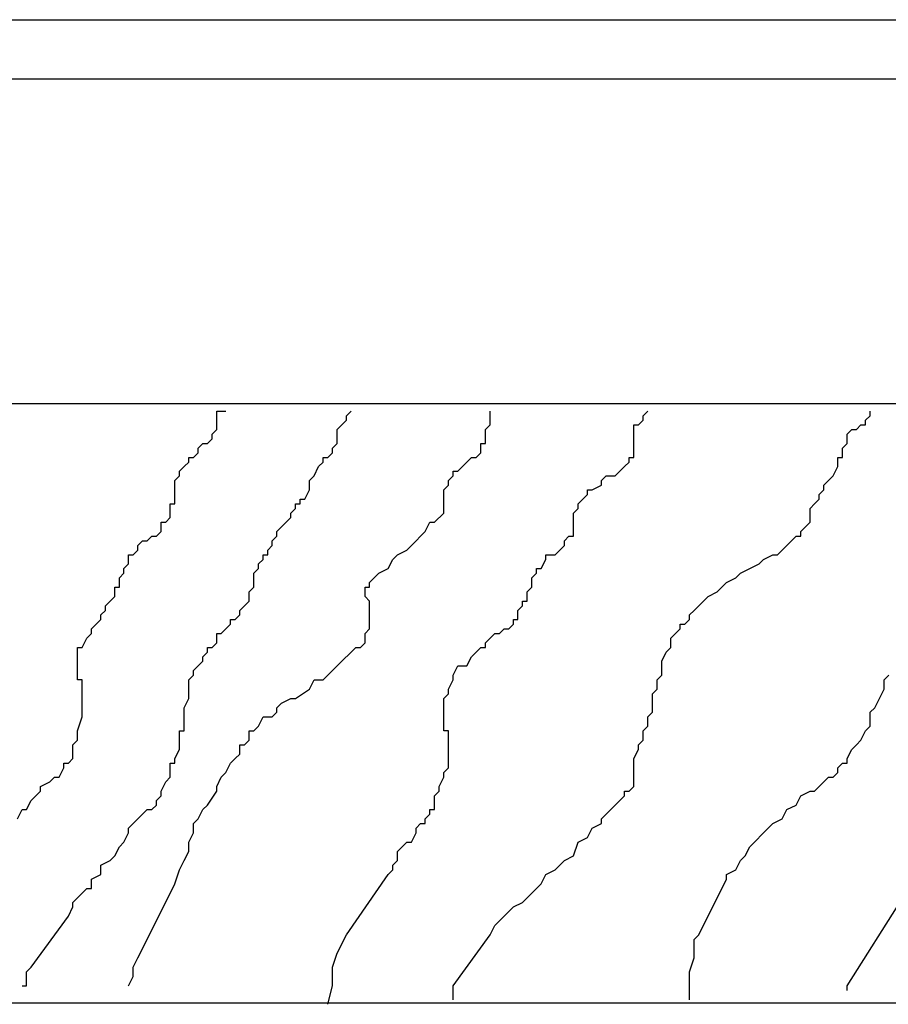
# Model space of a CAD drawing. Units: inches. Extents: x -5191 to 17499, y -2768 to 8512.
# Drawn here: x -2509 to -2487, y 7779 to 7804 of the extents above; entities that cross this region are included whole.
import ezdxf

# ---------------------------------------------------------------- set-up
doc = ezdxf.new("R2010")
doc.units = ezdxf.units.IN
doc.header["$MEASUREMENT"] = 0
doc.layers.add('A_ANNO_SHEET', color=7, linetype='CONTINUOUS')

msp = doc.modelspace()

# ---------------------------------------------------------------- linework, layer by layer
at = {"layer": 'A_ANNO_SHEET', "color": 4}
for p, q in [((-2529.164, 7804.2885), (-2449.0973, 7804.2885)), ((-2529.164, 7802.766), (-2449.0973, 7802.766)), ((-2504.0884, 7794.234), (-2503.8501, 7794.234)), ((-2504.0884, 7793.7577), (-2504.0884, 7794.234)), ((-2500.7528, 7794.115), (-2500.6336, 7794.234)), ((-2500.7528, 7793.9959), (-2500.7528, 7794.115)), ((-2497.0598, 7793.8768), (-2497.0598, 7794.234)), ((-2493.1285, 7794.115), (-2493.0094, 7794.234)), ((-2493.1285, 7793.9959), (-2493.1285, 7794.115)), ((-2487.4104, 7793.9959), (-2487.2912, 7794.115)), ((-2487.2912, 7794.115), (-2487.2912, 7794.234)), ((-2500.991, 7793.7577), (-2500.7528, 7793.9959)), ((-2497.1789, 7793.7577), (-2497.0598, 7793.8768)), ((-2493.3668, 7793.8768), (-2493.2477, 7793.8768)), ((-2493.3668, 7793.0433), (-2493.3668, 7793.8768)), ((-2493.2477, 7793.8768), (-2493.1285, 7793.9959)), ((-2487.6486, 7793.7577), (-2487.5295, 7793.8768)), ((-2487.5295, 7793.8768), (-2487.4104, 7793.8768)), ((-2487.4104, 7793.8768), (-2487.4104, 7793.9959)), ((-2504.2075, 7793.6387), (-2504.0884, 7793.7577)), ((-2504.2075, 7793.5196), (-2504.2075, 7793.6387)), ((-2500.991, 7793.4005), (-2500.991, 7793.7577)), ((-2497.1789, 7793.4005), (-2497.1789, 7793.7577)), ((-2487.8869, 7793.6387), (-2487.7677, 7793.7577)), ((-2487.8869, 7793.4005), (-2487.8869, 7793.6387)), ((-2487.7677, 7793.7577), (-2487.6486, 7793.7577)), ((-2504.5649, 7793.2814), (-2504.4458, 7793.4005)), ((-2504.4458, 7793.4005), (-2504.3266, 7793.4005)), ((-2504.3266, 7793.4005), (-2504.2075, 7793.5196)), ((-2501.1102, 7793.2814), (-2500.991, 7793.4005)), ((-2497.298, 7793.4005), (-2497.1789, 7793.4005)), ((-2497.298, 7793.1623), (-2497.298, 7793.4005)), ((-2488.006, 7793.2814), (-2487.8869, 7793.4005)), ((-2504.684, 7793.0433), (-2504.5649, 7793.1623)), ((-2504.5649, 7793.1623), (-2504.5649, 7793.2814)), ((-2501.2293, 7793.0433), (-2501.1102, 7793.1623)), ((-2501.1102, 7793.1623), (-2501.1102, 7793.2814)), ((-2497.4172, 7793.0433), (-2497.298, 7793.1623)), ((-2488.006, 7793.0433), (-2488.006, 7793.2814)), ((-2505.0414, 7792.686), (-2504.9223, 7792.8051)), ((-2504.9223, 7792.8051), (-2504.8031, 7792.9242)), ((-2504.8031, 7793.0433), (-2504.684, 7793.0433)), ((-2504.8031, 7792.9242), (-2504.8031, 7793.0433)), ((-2501.5867, 7792.567), (-2501.4675, 7792.8051)), ((-2501.4675, 7792.8051), (-2501.3484, 7792.9242)), ((-2501.3484, 7793.0433), (-2501.2293, 7793.0433)), ((-2501.3484, 7792.9242), (-2501.3484, 7793.0433)), ((-2497.8937, 7792.686), (-2497.7746, 7792.8051)), ((-2497.7746, 7792.8051), (-2497.6554, 7792.9242)), ((-2497.6554, 7792.9242), (-2497.5363, 7793.0433)), ((-2497.5363, 7793.0433), (-2497.4172, 7793.0433)), ((-2493.8433, 7792.567), (-2493.6051, 7792.8051)), ((-2493.6051, 7792.8051), (-2493.4859, 7792.9242)), ((-2493.4859, 7793.0433), (-2493.3668, 7793.0433)), ((-2493.4859, 7792.9242), (-2493.4859, 7793.0433)), ((-2488.2443, 7792.567), (-2488.1251, 7792.8051)), ((-2488.1251, 7793.0433), (-2488.006, 7793.0433)), ((-2488.1251, 7792.8051), (-2488.1251, 7793.0433)), ((-2505.1605, 7792.4479), (-2505.0414, 7792.567)), ((-2505.0414, 7792.567), (-2505.0414, 7792.686)), ((-2501.7058, 7792.4479), (-2501.5867, 7792.567)), ((-2498.1319, 7792.4479), (-2498.0128, 7792.567)), ((-2498.0128, 7792.686), (-2497.8937, 7792.686)), ((-2498.0128, 7792.567), (-2498.0128, 7792.686)), ((-2494.2007, 7792.4479), (-2494.0816, 7792.567)), ((-2494.0816, 7792.567), (-2493.8433, 7792.567)), ((-2488.3634, 7792.4479), (-2488.2443, 7792.567)), ((-2505.1605, 7791.8525), (-2505.1605, 7792.4479)), ((-2501.7058, 7792.2097), (-2501.7058, 7792.4479)), ((-2498.2511, 7792.2097), (-2498.1319, 7792.3288)), ((-2498.1319, 7792.3288), (-2498.1319, 7792.4479)), ((-2494.439, 7792.2097), (-2494.2007, 7792.3288)), ((-2494.2007, 7792.3288), (-2494.2007, 7792.4479)), ((-2488.4825, 7792.3288), (-2488.3634, 7792.4479)), ((-2488.4825, 7792.2097), (-2488.4825, 7792.3288)), ((-2501.8249, 7791.9716), (-2501.7058, 7792.2097)), ((-2498.2511, 7791.6143), (-2498.2511, 7792.2097)), ((-2494.6772, 7791.9716), (-2494.5581, 7792.0906)), ((-2494.5581, 7792.2097), (-2494.439, 7792.2097)), ((-2494.5581, 7792.0906), (-2494.5581, 7792.2097)), ((-2488.6016, 7792.0906), (-2488.4825, 7792.2097)), ((-2488.6016, 7791.9716), (-2488.6016, 7792.0906)), ((-2505.2797, 7791.8525), (-2505.1605, 7791.8525)), ((-2505.2797, 7791.4953), (-2505.2797, 7791.8525)), ((-2502.0632, 7791.8525), (-2501.9441, 7791.8525)), ((-2502.0632, 7791.7334), (-2502.0632, 7791.8525)), ((-2501.9441, 7791.9716), (-2501.8249, 7791.9716)), ((-2501.9441, 7791.8525), (-2501.9441, 7791.9716)), ((-2494.7963, 7791.8525), (-2494.6772, 7791.9716)), ((-2494.7963, 7791.7334), (-2494.7963, 7791.8525)), ((-2488.8399, 7791.7334), (-2488.7208, 7791.8525)), ((-2488.7208, 7791.8525), (-2488.6016, 7791.9716)), ((-2502.1823, 7791.6143), (-2502.0632, 7791.7334)), ((-2502.1823, 7791.4953), (-2502.1823, 7791.6143)), ((-2498.4893, 7791.3762), (-2498.2511, 7791.6143)), ((-2494.9155, 7791.6143), (-2494.7963, 7791.7334)), ((-2494.9155, 7791.019), (-2494.9155, 7791.6143)), ((-2488.8399, 7791.3762), (-2488.8399, 7791.7334)), ((-2505.5179, 7791.3762), (-2505.3988, 7791.3762)), ((-2505.5179, 7791.138), (-2505.5179, 7791.3762)), ((-2505.3988, 7791.3762), (-2505.2797, 7791.4953)), ((-2502.4206, 7791.2571), (-2502.3014, 7791.3762)), ((-2502.3014, 7791.3762), (-2502.1823, 7791.4953)), ((-2498.7276, 7791.138), (-2498.6085, 7791.3762)), ((-2498.6085, 7791.3762), (-2498.4893, 7791.3762)), ((-2488.959, 7791.2571), (-2488.8399, 7791.3762)), ((-2505.637, 7791.019), (-2505.5179, 7791.138)), ((-2502.5397, 7791.138), (-2502.4206, 7791.2571)), ((-2502.5397, 7791.019), (-2502.5397, 7791.138)), ((-2498.8467, 7791.019), (-2498.7276, 7791.138)), ((-2489.0782, 7791.138), (-2488.959, 7791.2571)), ((-2489.0782, 7791.019), (-2489.0782, 7791.138)), ((-2506.1136, 7790.7808), (-2505.9944, 7790.8999)), ((-2506.1136, 7790.6617), (-2506.1136, 7790.7808)), ((-2505.9944, 7790.8999), (-2505.8753, 7790.8999)), ((-2505.8753, 7790.8999), (-2505.7562, 7791.019)), ((-2505.7562, 7791.019), (-2505.637, 7791.019)), ((-2502.778, 7790.6617), (-2502.6588, 7790.7808)), ((-2502.6588, 7790.8999), (-2502.5397, 7791.019)), ((-2502.6588, 7790.7808), (-2502.6588, 7790.8999)), ((-2499.2041, 7790.6617), (-2498.9658, 7790.8999)), ((-2498.9658, 7790.8999), (-2498.8467, 7791.019)), ((-2495.2729, 7790.6617), (-2495.1537, 7790.7808)), ((-2495.1537, 7790.8999), (-2495.0346, 7791.019)), ((-2495.1537, 7790.7808), (-2495.1537, 7790.8999)), ((-2495.0346, 7791.019), (-2494.9155, 7791.019)), ((-2489.5547, 7790.6617), (-2489.4355, 7790.7808)), ((-2489.4355, 7790.7808), (-2489.3164, 7790.8999)), ((-2489.3164, 7790.8999), (-2489.1973, 7791.019)), ((-2489.1973, 7791.019), (-2489.0782, 7791.019)), ((-2506.3518, 7790.5426), (-2506.2327, 7790.5426)), ((-2506.3518, 7790.3045), (-2506.3518, 7790.5426)), ((-2506.2327, 7790.5426), (-2506.1136, 7790.6617)), ((-2502.8971, 7790.5426), (-2502.778, 7790.5426)), ((-2502.8971, 7790.4236), (-2502.8971, 7790.5426)), ((-2502.778, 7790.5426), (-2502.778, 7790.6617)), ((-2499.5615, 7790.4236), (-2499.4424, 7790.5426)), ((-2499.4424, 7790.5426), (-2499.2041, 7790.6617)), ((-2495.6302, 7790.5426), (-2495.392, 7790.5426)), ((-2495.6302, 7790.4236), (-2495.6302, 7790.5426)), ((-2495.392, 7790.5426), (-2495.2729, 7790.6617)), ((-2490.0312, 7790.4236), (-2489.7929, 7790.5426)), ((-2489.7929, 7790.5426), (-2489.6738, 7790.5426)), ((-2489.6738, 7790.5426), (-2489.5547, 7790.6617)), ((-2506.4709, 7790.1854), (-2506.3518, 7790.3045)), ((-2503.0162, 7790.3045), (-2502.8971, 7790.4236)), ((-2503.0162, 7790.1854), (-2503.0162, 7790.3045)), ((-2499.6806, 7790.1854), (-2499.5615, 7790.4236)), ((-2495.7494, 7790.1854), (-2495.6302, 7790.4236)), ((-2490.3886, 7790.1854), (-2490.1503, 7790.3045)), ((-2490.1503, 7790.3045), (-2490.0312, 7790.4236)), ((-2506.5901, 7789.9473), (-2506.4709, 7790.0663)), ((-2506.4709, 7790.0663), (-2506.4709, 7790.1854)), ((-2503.1353, 7790.0663), (-2503.0162, 7790.1854)), ((-2503.1353, 7789.7091), (-2503.1353, 7790.0663)), ((-2500.1571, 7789.8282), (-2499.9189, 7790.0663)), ((-2499.9189, 7790.0663), (-2499.6806, 7790.1854)), ((-2495.9876, 7789.9473), (-2495.8685, 7790.0663)), ((-2495.8685, 7790.1854), (-2495.7494, 7790.1854)), ((-2495.8685, 7790.0663), (-2495.8685, 7790.1854)), ((-2490.746, 7789.9473), (-2490.6268, 7790.0663)), ((-2490.6268, 7790.0663), (-2490.3886, 7790.1854)), ((-2506.5901, 7789.7091), (-2506.5901, 7789.9473)), ((-2500.1571, 7789.7091), (-2500.1571, 7789.8282)), ((-2495.9876, 7789.7091), (-2495.9876, 7789.9473)), ((-2491.1034, 7789.7091), (-2490.9842, 7789.8282)), ((-2490.9842, 7789.8282), (-2490.746, 7789.9473)), ((-2506.7092, 7789.7091), (-2506.5901, 7789.7091)), ((-2506.7092, 7789.4709), (-2506.7092, 7789.7091)), ((-2503.2545, 7789.59), (-2503.1353, 7789.7091)), ((-2503.2545, 7789.3519), (-2503.2545, 7789.59)), ((-2500.2763, 7789.7091), (-2500.1571, 7789.7091)), ((-2500.2763, 7789.4709), (-2500.2763, 7789.7091)), ((-2496.1068, 7789.59), (-2495.9876, 7789.7091)), ((-2496.1068, 7789.3519), (-2496.1068, 7789.59)), ((-2491.4607, 7789.4709), (-2491.2225, 7789.59)), ((-2491.2225, 7789.59), (-2491.1034, 7789.7091)), ((-2506.9475, 7789.2328), (-2506.8283, 7789.3519)), ((-2506.8283, 7789.3519), (-2506.7092, 7789.4709)), ((-2503.3736, 7789.2328), (-2503.2545, 7789.3519)), ((-2500.1571, 7789.3519), (-2500.2763, 7789.4709)), ((-2500.1571, 7788.6374), (-2500.1571, 7789.3519)), ((-2496.2259, 7789.3519), (-2496.1068, 7789.3519)), ((-2496.2259, 7789.2328), (-2496.2259, 7789.3519)), ((-2491.699, 7789.2328), (-2491.5799, 7789.3519)), ((-2491.5799, 7789.3519), (-2491.4607, 7789.4709)), ((-2507.0666, 7788.9946), (-2506.9475, 7789.1137)), ((-2506.9475, 7789.1137), (-2506.9475, 7789.2328)), ((-2503.4927, 7789.1137), (-2503.3736, 7789.2328)), ((-2503.4927, 7788.9946), (-2503.4927, 7789.1137)), ((-2496.345, 7789.1137), (-2496.2259, 7789.2328)), ((-2496.345, 7788.8756), (-2496.345, 7789.1137)), ((-2491.9373, 7788.9946), (-2491.8181, 7789.1137)), ((-2491.8181, 7789.1137), (-2491.699, 7789.2328)), ((-2507.3048, 7788.6374), (-2507.0666, 7788.8756)), ((-2507.0666, 7788.8756), (-2507.0666, 7788.9946)), ((-2503.8501, 7788.6374), (-2503.731, 7788.7565)), ((-2503.731, 7788.8756), (-2503.6119, 7788.8756)), ((-2503.731, 7788.7565), (-2503.731, 7788.8756)), ((-2503.6119, 7788.8756), (-2503.4927, 7788.9946)), ((-2496.5833, 7788.6374), (-2496.4641, 7788.7565)), ((-2496.4641, 7788.8756), (-2496.345, 7788.8756)), ((-2496.4641, 7788.7565), (-2496.4641, 7788.8756)), ((-2492.1755, 7788.7565), (-2492.0564, 7788.7565)), ((-2492.1755, 7788.6374), (-2492.1755, 7788.7565)), ((-2492.0564, 7788.7565), (-2491.9373, 7788.8756)), ((-2491.9373, 7788.8756), (-2491.9373, 7788.9946)), ((-2507.424, 7788.3992), (-2507.3048, 7788.5183)), ((-2507.3048, 7788.5183), (-2507.3048, 7788.6374)), ((-2504.0884, 7788.5183), (-2503.9692, 7788.5183)), ((-2504.0884, 7788.2802), (-2504.0884, 7788.5183)), ((-2503.9692, 7788.5183), (-2503.8501, 7788.6374)), ((-2500.2763, 7788.5183), (-2500.1571, 7788.6374)), ((-2500.2763, 7788.2802), (-2500.2763, 7788.5183)), ((-2497.1789, 7788.2802), (-2496.9407, 7788.5183)), ((-2496.9407, 7788.5183), (-2496.8215, 7788.5183)), ((-2496.8215, 7788.5183), (-2496.7024, 7788.6374)), ((-2496.7024, 7788.6374), (-2496.5833, 7788.6374)), ((-2492.4138, 7788.3992), (-2492.2946, 7788.5183)), ((-2492.2946, 7788.5183), (-2492.1755, 7788.6374)), ((-2507.5431, 7788.1611), (-2507.424, 7788.3992)), ((-2504.2075, 7788.1611), (-2504.0884, 7788.2802)), ((-2500.3954, 7788.1611), (-2500.2763, 7788.2802)), ((-2497.1789, 7788.1611), (-2497.1789, 7788.2802)), ((-2492.4138, 7788.1611), (-2492.4138, 7788.3992)), ((-2507.6622, 7788.1611), (-2507.5431, 7788.1611)), ((-2507.6622, 7787.3276), (-2507.6622, 7788.1611)), ((-2504.4458, 7787.9229), (-2504.3266, 7788.042)), ((-2504.3266, 7788.1611), (-2504.2075, 7788.1611)), ((-2504.3266, 7788.042), (-2504.3266, 7788.1611)), ((-2500.8719, 7787.8039), (-2500.6336, 7788.042)), ((-2500.6336, 7788.042), (-2500.5145, 7788.1611)), ((-2500.5145, 7788.1611), (-2500.3954, 7788.1611)), ((-2497.5363, 7787.9229), (-2497.4172, 7788.042)), ((-2497.4172, 7788.042), (-2497.298, 7788.1611)), ((-2497.298, 7788.1611), (-2497.1789, 7788.1611)), ((-2492.652, 7787.8039), (-2492.5329, 7788.042)), ((-2492.5329, 7788.042), (-2492.4138, 7788.1611)), ((-2504.5649, 7787.6848), (-2504.4458, 7787.8039)), ((-2504.4458, 7787.8039), (-2504.4458, 7787.9229)), ((-2500.991, 7787.6848), (-2500.8719, 7787.8039)), ((-2497.6554, 7787.6848), (-2497.5363, 7787.9229)), ((-2492.652, 7787.4466), (-2492.652, 7787.8039)), ((-2504.684, 7787.5657), (-2504.5649, 7787.6848)), ((-2504.684, 7787.4466), (-2504.684, 7787.5657)), ((-2501.3484, 7787.3276), (-2501.1102, 7787.5657)), ((-2501.1102, 7787.5657), (-2500.991, 7787.6848)), ((-2498.0128, 7787.4466), (-2497.8937, 7787.6848)), ((-2497.8937, 7787.6848), (-2497.6554, 7787.6848)), ((-2507.5431, 7787.3276), (-2507.6622, 7787.3276)), ((-2507.5431, 7786.3749), (-2507.5431, 7787.3276)), ((-2504.8031, 7787.3276), (-2504.684, 7787.4466)), ((-2504.8031, 7786.8512), (-2504.8031, 7787.3276)), ((-2501.7058, 7787.0894), (-2501.5867, 7787.3276)), ((-2501.5867, 7787.3276), (-2501.3484, 7787.3276)), ((-2498.1319, 7787.0894), (-2498.0128, 7787.3276)), ((-2498.0128, 7787.3276), (-2498.0128, 7787.4466)), ((-2492.7711, 7787.3276), (-2492.652, 7787.4466)), ((-2492.7711, 7787.0894), (-2492.7711, 7787.3276)), ((-2486.9338, 7787.3276), (-2486.8147, 7787.4466)), ((-2486.9338, 7787.0894), (-2486.9338, 7787.3276)), ((-2502.0632, 7786.8512), (-2501.7058, 7787.0894)), ((-2498.1319, 7786.9703), (-2498.1319, 7787.0894)), ((-2492.8903, 7786.9703), (-2492.7711, 7787.0894)), ((-2487.1721, 7786.6131), (-2486.9338, 7787.0894)), ((-2504.9223, 7786.6131), (-2504.8031, 7786.8512)), ((-2502.5397, 7786.6131), (-2502.4206, 7786.7322)), ((-2502.4206, 7786.7322), (-2502.1823, 7786.8512)), ((-2502.1823, 7786.8512), (-2502.0632, 7786.8512)), ((-2498.2511, 7786.8512), (-2498.1319, 7786.9703)), ((-2498.2511, 7786.0177), (-2498.2511, 7786.8512)), ((-2492.8903, 7786.494), (-2492.8903, 7786.9703)), ((-2504.9223, 7786.0177), (-2504.9223, 7786.6131)), ((-2502.6588, 7786.3749), (-2502.5397, 7786.494)), ((-2502.5397, 7786.494), (-2502.5397, 7786.6131)), ((-2493.0094, 7786.3749), (-2492.8903, 7786.494)), ((-2487.2912, 7786.494), (-2487.1721, 7786.6131)), ((-2487.2912, 7786.1368), (-2487.2912, 7786.494)), ((-2507.6622, 7786.0177), (-2507.5431, 7786.3749)), ((-2503.0162, 7786.1368), (-2502.8971, 7786.3749)), ((-2502.8971, 7786.3749), (-2502.6588, 7786.3749)), ((-2493.0094, 7786.1368), (-2493.0094, 7786.3749)), ((-2507.6622, 7785.7795), (-2507.6622, 7786.0177)), ((-2505.0414, 7786.0177), (-2504.9223, 7786.0177)), ((-2505.0414, 7785.5414), (-2505.0414, 7786.0177)), ((-2503.2545, 7786.0177), (-2503.1353, 7786.0177)), ((-2503.2545, 7785.7795), (-2503.2545, 7786.0177)), ((-2503.1353, 7786.0177), (-2503.0162, 7786.1368)), ((-2498.1319, 7786.0177), (-2498.2511, 7786.0177)), ((-2498.1319, 7785.0651), (-2498.1319, 7786.0177)), ((-2493.1285, 7786.0177), (-2493.0094, 7786.1368)), ((-2493.1285, 7785.7795), (-2493.1285, 7786.0177)), ((-2487.5295, 7785.7795), (-2487.4104, 7786.0177)), ((-2487.4104, 7786.0177), (-2487.2912, 7786.1368)), ((-2507.7814, 7785.6605), (-2507.6622, 7785.7795)), ((-2503.3736, 7785.6605), (-2503.2545, 7785.7795)), ((-2493.2477, 7785.6605), (-2493.1285, 7785.7795)), ((-2487.6486, 7785.6605), (-2487.5295, 7785.7795)), ((-2507.7814, 7785.3032), (-2507.7814, 7785.6605)), ((-2505.1605, 7785.3032), (-2505.0414, 7785.5414)), ((-2503.4927, 7785.6605), (-2503.3736, 7785.6605)), ((-2503.4927, 7785.4223), (-2503.4927, 7785.6605)), ((-2493.3668, 7785.3032), (-2493.2477, 7785.5414)), ((-2493.2477, 7785.5414), (-2493.2477, 7785.6605)), ((-2487.8869, 7785.3032), (-2487.7677, 7785.5414)), ((-2487.7677, 7785.5414), (-2487.6486, 7785.6605)), ((-2507.9005, 7785.1842), (-2507.7814, 7785.3032)), ((-2505.1605, 7785.1842), (-2505.1605, 7785.3032)), ((-2503.731, 7785.1842), (-2503.6119, 7785.3032)), ((-2503.6119, 7785.3032), (-2503.4927, 7785.4223)), ((-2493.3668, 7784.5888), (-2493.3668, 7785.3032)), ((-2487.8869, 7785.1842), (-2487.8869, 7785.3032)), ((-2508.1387, 7784.8269), (-2508.0196, 7785.0651)), ((-2508.0196, 7785.1842), (-2507.9005, 7785.1842)), ((-2508.0196, 7785.0651), (-2508.0196, 7785.1842)), ((-2505.2797, 7785.1842), (-2505.1605, 7785.1842)), ((-2505.2797, 7784.8269), (-2505.2797, 7785.1842)), ((-2503.8501, 7784.946), (-2503.731, 7785.1842)), ((-2498.2511, 7784.946), (-2498.1319, 7785.0651)), ((-2488.1251, 7785.0651), (-2488.006, 7785.1842)), ((-2488.1251, 7784.946), (-2488.1251, 7785.0651)), ((-2488.006, 7785.1842), (-2487.8869, 7785.1842)), ((-2508.6153, 7784.5888), (-2508.377, 7784.7078)), ((-2508.377, 7784.7078), (-2508.2579, 7784.8269)), ((-2508.2579, 7784.8269), (-2508.1387, 7784.8269)), ((-2505.5179, 7784.4697), (-2505.3988, 7784.7078)), ((-2505.3988, 7784.7078), (-2505.2797, 7784.8269)), ((-2504.0884, 7784.5888), (-2503.9692, 7784.8269)), ((-2503.9692, 7784.8269), (-2503.8501, 7784.946)), ((-2498.3702, 7784.5888), (-2498.2511, 7784.8269)), ((-2498.2511, 7784.8269), (-2498.2511, 7784.946)), ((-2488.6016, 7784.5888), (-2488.4825, 7784.7078)), ((-2488.4825, 7784.7078), (-2488.3634, 7784.8269)), ((-2488.3634, 7784.8269), (-2488.2443, 7784.8269)), ((-2488.2443, 7784.8269), (-2488.1251, 7784.946)), ((-2508.7344, 7784.3506), (-2508.6153, 7784.4697)), ((-2508.6153, 7784.4697), (-2508.6153, 7784.5888)), ((-2505.5179, 7784.3506), (-2505.5179, 7784.4697)), ((-2504.3266, 7784.1125), (-2504.0884, 7784.4697)), ((-2504.0884, 7784.4697), (-2504.0884, 7784.5888)), ((-2498.4893, 7784.3506), (-2498.3702, 7784.4697)), ((-2498.3702, 7784.4697), (-2498.3702, 7784.5888)), ((-2493.6051, 7784.4697), (-2493.4859, 7784.4697)), ((-2493.6051, 7784.3506), (-2493.6051, 7784.4697)), ((-2493.4859, 7784.4697), (-2493.3668, 7784.5888)), ((-2489.0782, 7784.3506), (-2488.8399, 7784.4697)), ((-2488.8399, 7784.4697), (-2488.7208, 7784.4697)), ((-2488.7208, 7784.4697), (-2488.6016, 7784.5888)), ((-2508.9726, 7783.9934), (-2508.8535, 7784.2315)), ((-2508.8535, 7784.2315), (-2508.7344, 7784.3506)), ((-2505.637, 7784.2315), (-2505.5179, 7784.3506)), ((-2505.637, 7784.1125), (-2505.637, 7784.2315)), ((-2498.4893, 7783.9934), (-2498.4893, 7784.3506)), ((-2493.8433, 7784.1125), (-2493.7242, 7784.2315)), ((-2493.7242, 7784.2315), (-2493.6051, 7784.3506)), ((-2489.1973, 7784.1125), (-2489.0782, 7784.3506)), ((-2509.2109, 7783.7552), (-2509.0918, 7783.9934)), ((-2509.0918, 7783.9934), (-2508.9726, 7783.9934)), ((-2505.9944, 7783.8743), (-2505.8753, 7783.9934)), ((-2505.8753, 7783.9934), (-2505.7562, 7783.9934)), ((-2505.7562, 7783.9934), (-2505.637, 7784.1125)), ((-2504.5649, 7783.7552), (-2504.4458, 7783.9934)), ((-2504.4458, 7783.9934), (-2504.3266, 7784.1125)), ((-2498.6085, 7783.9934), (-2498.4893, 7783.9934)), ((-2498.6085, 7783.8743), (-2498.6085, 7783.9934)), ((-2494.0816, 7783.8743), (-2493.9624, 7783.9934)), ((-2493.9624, 7783.9934), (-2493.8433, 7784.1125)), ((-2489.5547, 7783.7552), (-2489.4355, 7783.9934)), ((-2489.4355, 7783.9934), (-2489.1973, 7784.1125)), ((-2506.2327, 7783.6362), (-2506.1136, 7783.7552)), ((-2506.1136, 7783.7552), (-2505.9944, 7783.8743)), ((-2504.684, 7783.6362), (-2504.5649, 7783.7552)), ((-2498.7276, 7783.7552), (-2498.6085, 7783.8743)), ((-2498.7276, 7783.6362), (-2498.7276, 7783.7552)), ((-2494.2007, 7783.7552), (-2494.0816, 7783.8743)), ((-2494.2007, 7783.6362), (-2494.2007, 7783.7552)), ((-2489.7929, 7783.6362), (-2489.5547, 7783.7552)), ((-2506.3518, 7783.5171), (-2506.2327, 7783.6362)), ((-2506.3518, 7783.398), (-2506.3518, 7783.5171)), ((-2504.684, 7783.398), (-2504.684, 7783.6362)), ((-2498.9658, 7783.5171), (-2498.8467, 7783.6362)), ((-2498.9658, 7783.398), (-2498.9658, 7783.5171)), ((-2498.8467, 7783.6362), (-2498.7276, 7783.6362)), ((-2494.5581, 7783.2789), (-2494.439, 7783.5171)), ((-2494.439, 7783.5171), (-2494.2007, 7783.6362)), ((-2490.0312, 7783.398), (-2489.7929, 7783.6362)), ((-2506.4709, 7783.1598), (-2506.3518, 7783.398)), ((-2504.8031, 7783.1598), (-2504.684, 7783.398)), ((-2499.085, 7783.1598), (-2498.9658, 7783.398)), ((-2494.7963, 7783.1598), (-2494.5581, 7783.2789)), ((-2490.2694, 7783.1598), (-2490.0312, 7783.398)), ((-2506.7092, 7782.8026), (-2506.5901, 7783.0408)), ((-2506.5901, 7783.0408), (-2506.4709, 7783.1598)), ((-2504.8031, 7782.9217), (-2504.8031, 7783.1598)), ((-2499.4424, 7782.9217), (-2499.3232, 7783.0408)), ((-2499.3232, 7783.0408), (-2499.2041, 7783.1598)), ((-2499.2041, 7783.1598), (-2499.085, 7783.1598)), ((-2494.9155, 7782.8026), (-2494.7963, 7783.1598)), ((-2490.5077, 7782.8026), (-2490.3886, 7783.0408)), ((-2490.3886, 7783.0408), (-2490.2694, 7783.1598)), ((-2507.0666, 7782.5645), (-2506.8283, 7782.6835)), ((-2506.8283, 7782.6835), (-2506.7092, 7782.8026)), ((-2505.0414, 7782.4454), (-2504.9223, 7782.6835)), ((-2504.9223, 7782.6835), (-2504.8031, 7782.9217)), ((-2499.5615, 7782.5645), (-2499.4424, 7782.6835)), ((-2499.4424, 7782.6835), (-2499.4424, 7782.9217)), ((-2495.392, 7782.4454), (-2495.1537, 7782.6835)), ((-2495.1537, 7782.6835), (-2494.9155, 7782.8026)), ((-2490.746, 7782.4454), (-2490.6268, 7782.6835)), ((-2490.6268, 7782.6835), (-2490.5077, 7782.8026)), ((-2507.0666, 7782.3263), (-2507.0666, 7782.5645)), ((-2505.1605, 7782.0881), (-2505.0414, 7782.4454)), ((-2499.6806, 7782.3263), (-2499.5615, 7782.4454)), ((-2499.5615, 7782.4454), (-2499.5615, 7782.5645)), ((-2495.6302, 7782.3263), (-2495.392, 7782.4454)), ((-2490.9842, 7782.3263), (-2490.746, 7782.4454)), ((-2507.3048, 7782.2072), (-2507.0666, 7782.3263)), ((-2507.3048, 7781.9691), (-2507.3048, 7782.2072)), ((-2500.7528, 7780.7783), (-2499.6806, 7782.3263)), ((-2495.7494, 7782.0881), (-2495.6302, 7782.3263)), ((-2491.699, 7780.7783), (-2490.9842, 7782.2072)), ((-2490.9842, 7782.2072), (-2490.9842, 7782.3263)), ((-2507.5431, 7781.85), (-2507.424, 7781.9691)), ((-2507.424, 7781.9691), (-2507.3048, 7781.9691)), ((-2505.9944, 7780.4211), (-2505.1605, 7782.0881)), ((-2495.9876, 7781.85), (-2495.7494, 7782.0881)), ((-2507.7814, 7781.6118), (-2507.5431, 7781.85)), ((-2496.2259, 7781.6118), (-2495.9876, 7781.85)), ((-2487.8869, 7779.4684), (-2486.4573, 7781.7309)), ((-2507.9005, 7781.2546), (-2507.7814, 7781.4928)), ((-2507.7814, 7781.4928), (-2507.7814, 7781.6118)), ((-2496.5833, 7781.3737), (-2496.4641, 7781.4928)), ((-2496.4641, 7781.4928), (-2496.2259, 7781.6118)), ((-2508.8535, 7779.9448), (-2507.9005, 7781.2546)), ((-2496.8215, 7781.1355), (-2496.5833, 7781.3737)), ((-2497.0598, 7780.7783), (-2496.9407, 7781.0164)), ((-2496.9407, 7781.0164), (-2496.8215, 7781.1355)), ((-2500.991, 7780.302), (-2500.7528, 7780.7783)), ((-2498.0128, 7779.4684), (-2497.0598, 7780.7783)), ((-2491.8181, 7780.6592), (-2491.699, 7780.7783)), ((-2491.8181, 7780.1829), (-2491.8181, 7780.6592)), ((-2506.1136, 7780.1829), (-2505.9944, 7780.4211)), ((-2506.2327, 7779.9448), (-2506.1136, 7780.1829)), ((-2501.1102, 7779.9448), (-2500.991, 7780.302)), ((-2491.9373, 7779.8257), (-2491.8181, 7780.1829)), ((-2508.9726, 7779.8257), (-2508.8535, 7779.9448)), ((-2506.2327, 7779.7066), (-2506.2327, 7779.9448)), ((-2501.1102, 7779.4684), (-2501.1102, 7779.9448)), ((-2508.9726, 7779.4684), (-2508.9726, 7779.8257)), ((-2506.3518, 7779.4684), (-2506.2327, 7779.7066)), ((-2491.9373, 7779.1112), (-2491.9373, 7779.8257)), ((-2509.0918, 7779.4684), (-2508.9726, 7779.4684)), ((-2501.2293, 7778.9921), (-2501.1102, 7779.4684)), ((-2498.0128, 7779.1112), (-2498.0128, 7779.4684)), ((-2487.8869, 7779.3494), (-2487.8869, 7779.4684))]:
    msp.add_line(p, q, dxfattribs=at)
msp.add_lwpolyline([(-2529.4239, 7794.4224), (-2529.4239, 7779.0273), (-2449.4239, 7779.0273), (-2449.4239, 7794.4224), (-2529.4239, 7794.4224)], dxfattribs=at)
msp.add_lwpolyline([(-2529.4239, 7794.4224), (-2529.4239, 7779.0273), (-2449.4239, 7779.0273), (-2449.4239, 7794.4224), (-2529.4239, 7794.4224)], dxfattribs=at)

doc.saveas('drawing.dxf')
